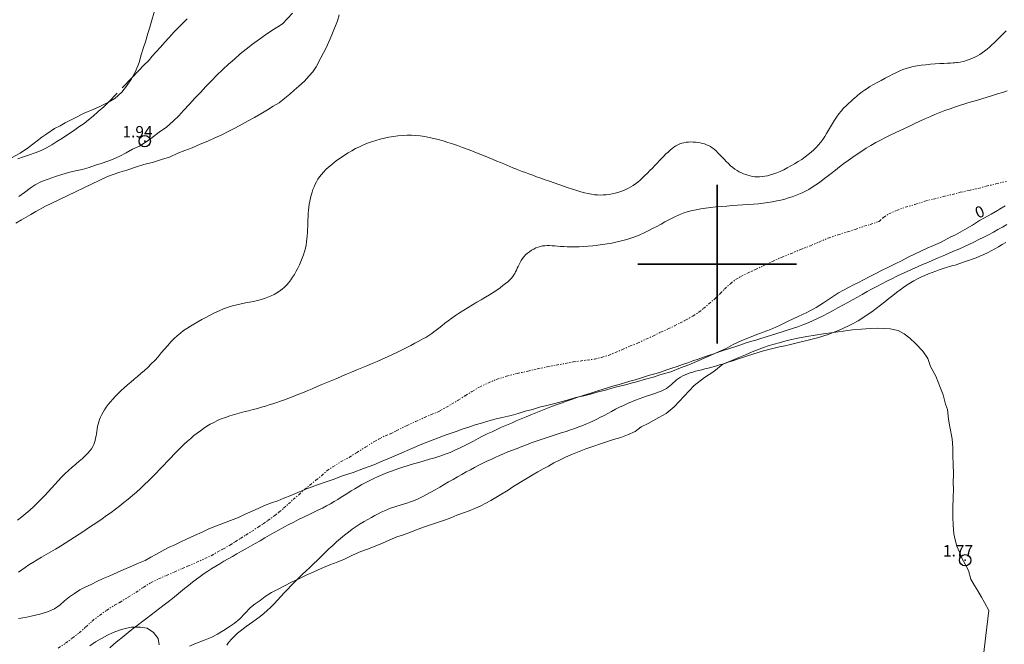
# Model space of a CAD drawing. Extents: x 473767 to 475017, y 1839143 to 1839953.
# Drawn here: x 474139 to 474225, y 1839666 to 1839722 of the extents above; entities that cross this region are included whole.
import ezdxf

# ---------------------------------------------------------------- set-up
doc = ezdxf.new("R2010")
doc.units = 0
doc.header["$MEASUREMENT"] = 0
doc.header["$PDMODE"] = 32
doc.header["$PDSIZE"] = -0.37
doc.linetypes.add('DASHED', pattern=[19.05, 12.7, -6.35])
doc.linetypes.add('DIVIDE', pattern=[1.25, 0.5, -0.25, 0, -0.25, 0, -0.25])
for name, color, linetype in [('1TODAS1K', 7, 'Continuous'), ('ARBOLES', 90, 'Continuous'), ('COTA FOTOGRAMETRICA', 10, 'Continuous'), ('CURVA INTERMEDIA', 17, 'Continuous'), ('CURVA MAESTRA', 17, 'Continuous'), ('ESCURRIMIENTO', 7, 'Continuous'), ('SIMBOLO GRADICULA', 7, 'Continuous'), ('TERRACERIA', 7, 'Continuous')]:
    doc.layers.add(name, color=color, linetype=linetype)
doc.styles.add('WMF-Times New Roman0', font='TIMES.TTF')
doc.linetypes.add('ZIGZAG', pattern='A,0.00254,-5.08,[131,ltypeshp.shx,S=5.08,R=0,X=-5.08,Y=0],-10.16,[131,ltypeshp.shx,S=5.08,R=180,X=5.08,Y=0],-5.08', length=20.32254)

msp = doc.modelspace()

# ---------------------------------------------------------------- linework, layer by layer
at = {"layer": 'ARBOLES', "color": 3, "linetype": 'ZIGZAG', "lineweight": 9, "ltscale": 0.05}
for points in [[(474150.385, 1839722.197), (474150.165, 1839721.501), (474150, 1839720.891), (474149.816, 1839720.322), (474149.603, 1839719.604), (474149.441, 1839719.095), (474149.246, 1839718.442), (474149.057, 1839717.767), (474148.724, 1839716.981), (474148.44, 1839716.454), (474148.382, 1839716.346), (474147.955, 1839715.679), (474147.536, 1839715.144), (474146.904, 1839714.608), (474146.357, 1839714.289), (474146.235, 1839714.218), (474145.525, 1839713.862), (474145.058, 1839713.663), (474144.206, 1839713.319), (474143.355, 1839712.873), (474142.535, 1839712.447), (474142.102, 1839712.194), (474141.592, 1839711.939), (474140.917, 1839711.486), (474140.486, 1839711.194), (474140.073, 1839710.878), (474139.313, 1839710.264), (474138.579, 1839709.785), (474137.808, 1839709.366)], [(474138.201, 1839703.594), (474138.672, 1839703.899), (474139.513, 1839704.38), (474139.951, 1839704.627), (474140.795, 1839705.096), (474141.368, 1839705.376), (474146.278, 1839707.711), (474147.363, 1839708.096), (474147.983, 1839708.287), (474148.726, 1839708.534), (474149.471, 1839708.766), (474150.31, 1839708.984), (474151.023, 1839709.216), (474151.723, 1839709.434), (474152.456, 1839709.769), (474153.089, 1839710.028), (474153.72, 1839710.254), (474154.442, 1839710.559), (474155.107, 1839710.843), (474155.732, 1839711.145), (474156.344, 1839711.407), (474156.969, 1839711.71), (474157.547, 1839712.016), (474158.121, 1839712.333), (474158.659, 1839712.626), (474159.208, 1839712.921), (474159.778, 1839713.245), (474160.355, 1839713.605), (474160.863, 1839713.908), (474161.39, 1839714.229), (474161.882, 1839714.616), (474162.322, 1839714.986), (474162.731, 1839715.335), (474163.141, 1839715.685), (474163.616, 1839716.123), (474164.014, 1839716.554), (474164.355, 1839716.938), (474164.671, 1839717.385), (474165.065, 1839718.181), (474165.537, 1839719.075), (474165.877, 1839719.844), (474166.102, 1839720.346), (474166.528, 1839721.452), (474166.685, 1839721.988)], [(474225.393, 1839705.131), (474224.876, 1839704.835), (474224.693, 1839704.715), (474224.161, 1839704.4), (474223.566, 1839704.087), (474223.121, 1839703.83), (474222.502, 1839703.446), (474221.828, 1839703.057), (474221, 1839702.59), (474220.547, 1839702.378), (474219.694, 1839701.916), (474219.052, 1839701.638), (474218.507, 1839701.39), (474217.951, 1839701.144), (474217.404, 1839700.885), (474216.844, 1839700.613), (474216.241, 1839700.291), (474215.738, 1839700.04), (474215.113, 1839699.737), (474214.473, 1839699.438), (474213.972, 1839699.171), (474213.45, 1839698.902), (474212.909, 1839698.621), (474212.457, 1839698.387), (474212.007, 1839698.158), (474211.56, 1839697.923), (474210.694, 1839697.453), (474210.073, 1839697.059), (474209.366, 1839696.58), (474208.711, 1839696.176), (474207.916, 1839695.746), (474207.143, 1839695.365), (474206.261, 1839694.978), (474205.486, 1839694.593), (474204.7, 1839694.235), (474203.735, 1839693.891), (474202.898, 1839693.571), (474202.11, 1839693.225), (474201.402, 1839692.912), (474200.785, 1839692.565), (474200.311, 1839692.357), (474198.39, 1839691.491), (474197.513, 1839691.13), (474196.78, 1839690.848), (474195.902, 1839690.509), (474194.96, 1839690.23), (474194.479, 1839690.066), (474193.565, 1839689.819), (474193.01, 1839689.658), (474192.422, 1839689.493), (474191.909, 1839689.357), (474191.279, 1839689.221), (474190.728, 1839689.054), (474190.152, 1839688.897), (474189.517, 1839688.736), (474188.842, 1839688.54), (474188.259, 1839688.4), (474187.553, 1839688.231), (474186.97, 1839688.065), (474186.33, 1839687.878), (474185.683, 1839687.714), (474184.994, 1839687.525), (474184.344, 1839687.372), (474183.719, 1839687.182), (474183.08, 1839687.027), (474182.466, 1839686.84), (474181.833, 1839686.662), (474181.058, 1839686.474), (474180.414, 1839686.32), (474179.78, 1839686.142), (474179.215, 1839685.983), (474178.661, 1839685.828), (474178.102, 1839685.62), (474177.517, 1839685.443), (474176.993, 1839685.25), (474176.458, 1839685.053), (474175.949, 1839684.884), (474175.427, 1839684.669), (474174.871, 1839684.476), (474173.983, 1839684.112), (474171.133, 1839682.895), (474170.484, 1839682.635), (474169.736, 1839682.308), (474168.842, 1839681.966), (474167.912, 1839681.637), (474166.981, 1839681.329), (474166.149, 1839681.008), (474165.262, 1839680.708), (474164.444, 1839680.432), (474163.671, 1839680.142), (474163.586, 1839680.103), (474163.033, 1839679.852), (474162.422, 1839679.596), (474161.812, 1839679.371), (474161.274, 1839679.132), (474160.713, 1839678.94), (474160.107, 1839678.714), (474159.54, 1839678.46), (474159.083, 1839678.253), (474158.35, 1839677.918), (474157.804, 1839677.665), (474157.114, 1839677.391), (474156.565, 1839677.176), (474155.876, 1839676.928), (474155.204, 1839676.662), (474154.597, 1839676.372), (474153.932, 1839676.083), (474153.274, 1839675.776), (474152.657, 1839675.488), (474152.187, 1839675.241), (474151.641, 1839675.02), (474151.047, 1839674.685), (474150.521, 1839674.396), (474150.076, 1839674.166), (474149.586, 1839673.87), (474148.992, 1839673.62), (474148.276, 1839673.319), (474147.71, 1839673.075), (474147.115, 1839672.815), (474146.468, 1839672.511), (474145.87, 1839672.268), (474145.337, 1839672.023), (474144.89, 1839671.788), (474144.294, 1839671.523), (474143.824, 1839671.276), (474143.351, 1839670.961), (474142.926, 1839670.668), (474142.477, 1839670.31), (474142.102, 1839669.971), (474141.597, 1839669.597), (474140.969, 1839669.338), (474140.298, 1839669.13), (474139.546, 1839668.948), (474139.018, 1839668.841), (474138.434, 1839668.756)], [(474153.494, 1839666.325), (474153.975, 1839666.516), (474154.861, 1839666.87), (474155.45, 1839667.12), (474155.965, 1839667.38), (474156.483, 1839667.708), (474156.998, 1839668.021), (474157.441, 1839668.326), (474157.931, 1839668.729), (474158.363, 1839669.197), (474158.855, 1839669.723), (474159.286, 1839670.047), (474159.724, 1839670.348), (474160.175, 1839670.694), (474160.728, 1839671.037), (474161.294, 1839671.34), (474161.797, 1839671.618), (474162.48, 1839671.973), (474163.179, 1839672.293), (474163.79, 1839672.582), (474164.464, 1839672.859), (474165.109, 1839673.152), (474165.85, 1839673.475), (474166.499, 1839673.736), (474167.165, 1839673.998), (474167.85, 1839674.332), (474168.585, 1839674.65), (474169.186, 1839674.882), (474169.846, 1839675.146), (474170.49, 1839675.407), (474171.155, 1839675.696), (474171.77, 1839675.942), (474172.353, 1839676.14), (474172.957, 1839676.361), (474173.65, 1839676.624), (474174.213, 1839676.825), (474174.811, 1839677.042), (474175.35, 1839677.206), (474175.964, 1839677.419), (474176.534, 1839677.631), (474177.053, 1839677.857), (474177.638, 1839678.06), (474178.135, 1839678.254), (474178.696, 1839678.472), (474179.176, 1839678.685), (474180.051, 1839679.147), (474180.782, 1839679.585), (474181.577, 1839680.074), (474181.996, 1839680.362), (474182.812, 1839680.852), (474183.685, 1839681.385), (474184.197, 1839681.682), (474184.664, 1839681.94), (474185.129, 1839682.193), (474185.604, 1839682.466), (474186.099, 1839682.702), (474186.619, 1839682.987), (474187.258, 1839683.249), (474187.828, 1839683.487), (474188.42, 1839683.7), (474189.047, 1839683.927), (474189.714, 1839684.146), (474190.332, 1839684.354), (474190.873, 1839684.523), (474191.516, 1839684.725), (474192.091, 1839684.936), (474192.785, 1839685.235), (474193.287, 1839685.647), (474193.925, 1839685.958), (474194.849, 1839686.481), (474195.517, 1839686.839), (474196.223, 1839687.425), (474197.086, 1839688.35), (474197.973, 1839689.292), (474198.896, 1839690.003), (474199.696, 1839690.518), (474200.508, 1839691.18), (474201.288, 1839691.511), (474201.921, 1839691.769), (474202.502, 1839692.011), (474203.095, 1839692.255), (474203.565, 1839692.448), (474204.094, 1839692.64), (474204.587, 1839692.813), (474205.453, 1839693.058), (474205.969, 1839693.211), (474206.542, 1839693.357), (474207.107, 1839693.484), (474207.894, 1839693.627), (474208.627, 1839693.737), (474209.366, 1839693.857), (474210.228, 1839693.969), (474211.091, 1839694.092), (474211.916, 1839694.212), (474212.721, 1839694.276), (474213.491, 1839694.332), (474214.116, 1839694.356), (474214.704, 1839694.328), (474215.24, 1839694.305), (474215.948, 1839694.148), (474216.481, 1839693.858), (474216.979, 1839693.474), (474217.493, 1839693.006), (474218.118, 1839692.334), (474218.577, 1839691.685), (474218.81, 1839690.982), (474219.278, 1839690.132), (474219.695, 1839689.047), (474219.92, 1839688.463), (474220.112, 1839687.656), (474220.297, 1839687.171), (474220.379, 1839686.316), (474220.502, 1839685.65), (474220.707, 1839684.6), (474220.759, 1839683.814), (474220.784, 1839683.109), (474220.806, 1839682.334), (474220.82, 1839681.545), (474220.806, 1839680.692), (474220.815, 1839680.182), (474220.791, 1839679.417), (474220.757, 1839678.519), (474220.762, 1839677.684), (474220.81, 1839676.985), (474220.868, 1839676.23), (474220.97, 1839675.676), (474221.136, 1839675.12), (474221.347, 1839674.603), (474221.57, 1839674.068), (474221.845, 1839673.55), (474222.161, 1839672.997), (474222.361, 1839672.231), (474222.687, 1839671.671), (474222.98, 1839671.192), (474223.287, 1839670.646), (474223.554, 1839670.172), (474223.942, 1839669.461), (474222.271, 1839655.459)], [(474144.696, 1839666.353), (474145.199, 1839666.69), (474145.733, 1839666.994), (474146.258, 1839667.273), (474146.775, 1839667.515), (474147.309, 1839667.734), (474147.835, 1839667.884), (474148.378, 1839667.978), (474149.168, 1839667.997), (474149.75, 1839667.911), (474150.333, 1839667.521), (474150.727, 1839666.98), (474150.815, 1839666.439)]]:
    msp.add_lwpolyline(points, dxfattribs=at)
at = {"layer": 'COTA FOTOGRAMETRICA'}
for p in [(474149.546, 1839710.837, 1.941), (474221.857, 1839673.89, 1.773)]:
    msp.add_point(p, dxfattribs=at)
at = {"layer": 'CURVA INTERMEDIA', "color": 17, "linetype": 'Continuous', "lineweight": 9, "elevation": 1.027}
for points in [[(474221.416, 1839717.802), (474221.671, 1839717.871), (474221.795, 1839717.904), (474221.945, 1839717.948), (474222.118, 1839718.002), (474222.308, 1839718.068), (474222.51, 1839718.148), (474222.721, 1839718.242), (474222.935, 1839718.352), (474223.148, 1839718.478), (474223.361, 1839718.619), (474223.573, 1839718.775), (474223.785, 1839718.944), (474223.996, 1839719.126), (474224.208, 1839719.318), (474224.421, 1839719.519), (474224.634, 1839719.728), (474224.848, 1839719.942), (474225.061, 1839720.156), (474225.273, 1839720.367), (474225.484, 1839720.57)], [(474202.706, 1839707.825), (474202.902, 1839707.773), (474203.101, 1839707.732), (474203.305, 1839707.705), (474203.515, 1839707.691), (474203.734, 1839707.692), (474203.961, 1839707.709), (474204.2, 1839707.743), (474204.449, 1839707.794), (474204.709, 1839707.863), (474204.981, 1839707.95), (474205.264, 1839708.054), (474205.557, 1839708.176), (474205.863, 1839708.317), (474206.179, 1839708.475), (474206.501, 1839708.648), (474206.825, 1839708.835), (474207.145, 1839709.031), (474207.456, 1839709.235), (474207.753, 1839709.442), (474208.031, 1839709.652), (474208.286, 1839709.861), (474208.52, 1839710.071), (474208.736, 1839710.286), (474208.937, 1839710.507), (474209.125, 1839710.738), (474209.304, 1839710.98), (474209.477, 1839711.238), (474209.646, 1839711.511), (474209.815, 1839711.797), (474209.984, 1839712.09), (474210.157, 1839712.386), (474210.336, 1839712.679), (474210.523, 1839712.964), (474210.721, 1839713.237), (474210.93, 1839713.493), (474211.145, 1839713.732), (474211.363, 1839713.952), (474211.576, 1839714.154), (474211.78, 1839714.338), (474211.969, 1839714.503), (474212.136, 1839714.65), (474212.28, 1839714.778), (474212.409, 1839714.893), (474212.533, 1839715.001), (474212.664, 1839715.107), (474212.812, 1839715.219), (474212.989, 1839715.342), (474213.205, 1839715.481), (474213.468, 1839715.642), (474213.771, 1839715.819), (474214.102, 1839716.007), (474214.45, 1839716.2), (474214.804, 1839716.391), (474215.153, 1839716.576), (474215.487, 1839716.747), (474215.797, 1839716.9), (474216.088, 1839717.035), (474216.372, 1839717.153), (474216.657, 1839717.256), (474216.952, 1839717.344), (474217.267, 1839717.419), (474217.612, 1839717.483), (474217.991, 1839717.536), (474218.396, 1839717.58), (474218.811, 1839717.617), (474219.223, 1839717.646), (474219.619, 1839717.671), (474219.984, 1839717.691), (474220.305, 1839717.709), (474220.572, 1839717.725), (474220.786, 1839717.739), (474220.956, 1839717.752), (474221.086, 1839717.764), (474221.185, 1839717.774), (474221.416, 1839717.802)], [(474138.336, 1839677.425), (474138.708, 1839677.711), (474139.071, 1839678.007), (474139.425, 1839678.312), (474139.769, 1839678.623), (474140.103, 1839678.941), (474140.425, 1839679.264), (474140.734, 1839679.59), (474141.034, 1839679.918), (474141.329, 1839680.246), (474141.62, 1839680.571), (474141.913, 1839680.892), (474142.211, 1839681.206), (474142.516, 1839681.511), (474142.831, 1839681.805), (474143.15, 1839682.088), (474143.465, 1839682.359), (474143.768, 1839682.618), (474144.053, 1839682.864), (474144.31, 1839683.098), (474144.533, 1839683.318), (474144.716, 1839683.525), (474144.862, 1839683.722), (474144.976, 1839683.911), (474145.064, 1839684.095), (474145.131, 1839684.278), (474145.182, 1839684.462), (474145.222, 1839684.65), (474145.257, 1839684.845), (474145.289, 1839685.046), (474145.321, 1839685.252), (474145.355, 1839685.462), (474145.395, 1839685.673), (474145.443, 1839685.886), (474145.501, 1839686.097), (474145.572, 1839686.308), (474145.657, 1839686.518), (474145.758, 1839686.729), (474145.875, 1839686.943), (474146.009, 1839687.161), (474146.162, 1839687.384), (474146.334, 1839687.614), (474146.527, 1839687.851), (474146.738, 1839688.096), (474146.967, 1839688.345), (474147.211, 1839688.596), (474147.469, 1839688.85), (474147.74, 1839689.102), (474148.021, 1839689.352), (474148.311, 1839689.599), (474148.608, 1839689.846), (474148.909, 1839690.095), (474149.214, 1839690.351), (474149.52, 1839690.617), (474149.825, 1839690.896), (474150.127, 1839691.193), (474150.425, 1839691.508), (474150.718, 1839691.837), (474151.008, 1839692.172), (474151.294, 1839692.506), (474151.577, 1839692.831), (474151.858, 1839693.14), (474152.137, 1839693.427), (474152.415, 1839693.685), (474152.694, 1839693.918), (474152.978, 1839694.132), (474153.27, 1839694.332), (474153.572, 1839694.524), (474153.887, 1839694.712), (474154.218, 1839694.904), (474154.568, 1839695.102), (474154.934, 1839695.303), (474155.313, 1839695.503), (474155.701, 1839695.697), (474156.095, 1839695.879), (474156.492, 1839696.046), (474156.889, 1839696.192), (474157.283, 1839696.313), (474157.671, 1839696.415), (474158.053, 1839696.5), (474158.426, 1839696.575), (474158.789, 1839696.645), (474159.141, 1839696.715), (474159.48, 1839696.789), (474159.804, 1839696.872), (474160.114, 1839696.966), (474160.409, 1839697.071), (474160.689, 1839697.187), (474160.954, 1839697.316), (474161.204, 1839697.457), (474161.439, 1839697.612), (474161.659, 1839697.781), (474161.865, 1839697.964), (474162.058, 1839698.161), (474162.242, 1839698.373), (474162.415, 1839698.599), (474162.582, 1839698.839), (474162.742, 1839699.093), (474162.897, 1839699.362), (474163.046, 1839699.642), (474163.187, 1839699.931), (474163.317, 1839700.225), (474163.436, 1839700.521), (474163.542, 1839700.817), (474163.632, 1839701.109), (474163.706, 1839701.395), (474163.765, 1839701.676), (474163.81, 1839701.953), (474163.845, 1839702.227), (474163.871, 1839702.501), (474163.89, 1839702.775), (474163.904, 1839703.051), (474163.915, 1839703.33), (474163.926, 1839703.612), (474163.936, 1839703.895), (474163.949, 1839704.178), (474163.966, 1839704.461), (474163.988, 1839704.741), (474164.017, 1839705.019), (474164.054, 1839705.293), (474164.1, 1839705.562), (474164.155, 1839705.826), (474164.219, 1839706.084), (474164.292, 1839706.336), (474164.375, 1839706.58), (474164.468, 1839706.816), (474164.572, 1839707.044), (474164.687, 1839707.264), (474164.817, 1839707.48), (474164.963, 1839707.692), (474165.126, 1839707.903), (474165.31, 1839708.114), (474165.516, 1839708.327), (474165.745, 1839708.543), (474165.995, 1839708.761), (474166.264, 1839708.979), (474166.549, 1839709.195), (474166.848, 1839709.407), (474167.158, 1839709.613), (474167.477, 1839709.811), (474167.802, 1839709.999), (474168.133, 1839710.177), (474168.471, 1839710.345), (474168.817, 1839710.501), (474169.171, 1839710.647), (474169.534, 1839710.781), (474169.906, 1839710.903), (474170.287, 1839711.012), (474170.676, 1839711.109), (474171.071, 1839711.191), (474171.469, 1839711.258), (474171.869, 1839711.309), (474172.268, 1839711.343), (474172.664, 1839711.359), (474173.055, 1839711.356), (474173.444, 1839711.335), (474173.832, 1839711.297), (474174.221, 1839711.241), (474174.614, 1839711.169), (474175.013, 1839711.081), (474175.42, 1839710.978), (474175.836, 1839710.86), (474176.259, 1839710.73), (474176.686, 1839710.589), (474177.115, 1839710.441), (474177.541, 1839710.287), (474177.963, 1839710.13), (474178.376, 1839709.971), (474178.779, 1839709.814), (474179.17, 1839709.659), (474179.547, 1839709.507), (474179.909, 1839709.36), (474180.255, 1839709.217), (474180.583, 1839709.081), (474180.893, 1839708.951), (474181.184, 1839708.829), (474181.46, 1839708.714), (474181.726, 1839708.603), (474181.988, 1839708.495), (474182.252, 1839708.388), (474182.521, 1839708.282), (474182.803, 1839708.173), (474183.1, 1839708.061), (474183.414, 1839707.945), (474183.744, 1839707.825), (474184.09, 1839707.701), (474184.451, 1839707.572), (474184.827, 1839707.439), (474185.217, 1839707.301), (474185.62, 1839707.158), (474186.032, 1839707.013), (474186.444, 1839706.869), (474186.853, 1839706.73), (474187.25, 1839706.599), (474187.631, 1839706.479), (474187.988, 1839706.373), (474188.318, 1839706.284), (474188.624, 1839706.212), (474188.91, 1839706.157), (474189.181, 1839706.118), (474189.442, 1839706.095), (474189.698, 1839706.087), (474189.954, 1839706.093), (474190.214, 1839706.114), (474190.475, 1839706.147), (474190.737, 1839706.193), (474190.995, 1839706.251), (474191.25, 1839706.32), (474191.496, 1839706.399), (474191.734, 1839706.487), (474191.96, 1839706.583), (474192.177, 1839706.69), (474192.386, 1839706.807), (474192.592, 1839706.937), (474192.795, 1839707.079), (474192.999, 1839707.237), (474193.207, 1839707.411), (474193.419, 1839707.601), (474193.635, 1839707.805), (474193.853, 1839708.019), (474194.071, 1839708.24), (474194.288, 1839708.464), (474194.502, 1839708.688), (474194.71, 1839708.909), (474194.913, 1839709.123), (474195.109, 1839709.328), (474195.3, 1839709.523), (474195.486, 1839709.707), (474195.667, 1839709.879), (474195.845, 1839710.037), (474196.019, 1839710.179), (474196.191, 1839710.306), (474196.362, 1839710.416), (474196.534, 1839710.51), (474196.708, 1839710.588), (474196.887, 1839710.652), (474197.071, 1839710.701), (474197.263, 1839710.736), (474197.464, 1839710.758), (474197.671, 1839710.766), (474197.882, 1839710.762), (474198.093, 1839710.747), (474198.302, 1839710.721), (474198.505, 1839710.686), (474198.701, 1839710.641), (474198.886, 1839710.589), (474199.063, 1839710.526), (474199.233, 1839710.45), (474199.399, 1839710.361), (474199.564, 1839710.255), (474199.729, 1839710.13), (474199.897, 1839709.985), (474200.071, 1839709.819), (474200.248, 1839709.635), (474200.43, 1839709.441), (474200.614, 1839709.242), (474200.801, 1839709.045), (474200.99, 1839708.854), (474201.179, 1839708.677), (474201.368, 1839708.518), (474201.558, 1839708.376), (474201.748, 1839708.251), (474201.939, 1839708.141), (474202.13, 1839708.045), (474202.321, 1839707.961), (474202.513, 1839707.888), (474202.706, 1839707.825)], [(474220.961, 1839699.913), (474221.398, 1839700.059), (474221.611, 1839700.13), (474221.868, 1839700.218), (474222.16, 1839700.32), (474222.478, 1839700.436), (474222.812, 1839700.564), (474223.155, 1839700.702), (474223.495, 1839700.85), (474223.827, 1839701.005), (474224.152, 1839701.169), (474224.472, 1839701.341), (474224.791, 1839701.523), (474225.113, 1839701.715), (474225.441, 1839701.917)], [(474156.782, 1839666.396), (474156.885, 1839666.563), (474157.011, 1839666.734), (474157.158, 1839666.908), (474157.328, 1839667.085), (474157.519, 1839667.268), (474157.731, 1839667.454), (474157.965, 1839667.646), (474158.219, 1839667.842), (474158.494, 1839668.045), (474158.785, 1839668.254), (474159.089, 1839668.473), (474159.401, 1839668.702), (474159.717, 1839668.943), (474160.034, 1839669.198), (474160.348, 1839669.468), (474160.655, 1839669.755), (474160.956, 1839670.056), (474161.255, 1839670.368), (474161.552, 1839670.688), (474161.851, 1839671.013), (474162.154, 1839671.341), (474162.463, 1839671.667), (474162.779, 1839671.99), (474163.102, 1839672.31), (474163.43, 1839672.628), (474163.763, 1839672.945), (474164.098, 1839673.263), (474164.435, 1839673.583), (474164.771, 1839673.906), (474165.107, 1839674.232), (474165.443, 1839674.56), (474165.779, 1839674.885), (474166.116, 1839675.205), (474166.455, 1839675.518), (474166.797, 1839675.819), (474167.142, 1839676.107), (474167.492, 1839676.378), (474167.844, 1839676.633), (474168.194, 1839676.871), (474168.54, 1839677.094), (474168.88, 1839677.301), (474169.209, 1839677.494), (474169.526, 1839677.671), (474169.829, 1839677.835), (474170.119, 1839677.985), (474170.4, 1839678.123), (474170.675, 1839678.249), (474170.946, 1839678.365), (474171.217, 1839678.472), (474171.491, 1839678.57), (474171.772, 1839678.661), (474172.059, 1839678.75), (474172.355, 1839678.84), (474172.661, 1839678.937), (474172.979, 1839679.045), (474173.309, 1839679.17), (474173.653, 1839679.315), (474174.012, 1839679.484), (474174.383, 1839679.674), (474174.764, 1839679.881), (474175.152, 1839680.101), (474175.545, 1839680.329), (474175.94, 1839680.561), (474176.334, 1839680.793), (474176.724, 1839681.021), (474177.111, 1839681.243), (474177.494, 1839681.461), (474177.873, 1839681.672), (474178.249, 1839681.876), (474178.62, 1839682.073), (474178.988, 1839682.262), (474179.351, 1839682.444), (474179.713, 1839682.618), (474180.075, 1839682.787), (474180.438, 1839682.952), (474180.807, 1839683.114), (474181.181, 1839683.274), (474181.564, 1839683.434), (474181.957, 1839683.595), (474182.36, 1839683.756), (474182.772, 1839683.917), (474183.192, 1839684.076), (474183.62, 1839684.234), (474184.054, 1839684.389), (474184.494, 1839684.54), (474184.938, 1839684.688), (474185.383, 1839684.832), (474185.824, 1839684.972), (474186.257, 1839685.11), (474186.677, 1839685.245), (474187.08, 1839685.378), (474187.462, 1839685.51), (474187.82, 1839685.642), (474188.156, 1839685.773), (474188.478, 1839685.907), (474188.789, 1839686.045), (474189.094, 1839686.188), (474189.4, 1839686.338), (474189.71, 1839686.497), (474190.03, 1839686.665), (474190.359, 1839686.839), (474190.695, 1839687.018), (474191.037, 1839687.197), (474191.384, 1839687.373), (474191.734, 1839687.544), (474192.086, 1839687.706), (474192.439, 1839687.857), (474192.788, 1839687.996), (474193.13, 1839688.124), (474193.46, 1839688.242), (474193.775, 1839688.351), (474194.07, 1839688.45), (474194.342, 1839688.541), (474194.587, 1839688.625), (474194.809, 1839688.704), (474195.009, 1839688.782), (474195.192, 1839688.861), (474195.362, 1839688.945), (474195.521, 1839689.038), (474195.673, 1839689.142), (474195.821, 1839689.259), (474195.968, 1839689.387), (474196.117, 1839689.521), (474196.269, 1839689.658), (474196.427, 1839689.793), (474196.593, 1839689.923), (474196.771, 1839690.043), (474196.961, 1839690.151), (474197.165, 1839690.246), (474197.381, 1839690.333), (474197.609, 1839690.411), (474197.848, 1839690.484), (474198.099, 1839690.554), (474198.361, 1839690.622), (474198.634, 1839690.689), (474198.918, 1839690.76), (474199.216, 1839690.834), (474199.53, 1839690.915), (474199.86, 1839691.005), (474200.208, 1839691.105), (474200.576, 1839691.217), (474200.965, 1839691.342), (474201.373, 1839691.479), (474201.797, 1839691.623), (474202.235, 1839691.771), (474202.684, 1839691.92), (474203.142, 1839692.067), (474203.606, 1839692.207), (474204.075, 1839692.339), (474204.547, 1839692.462), (474205.021, 1839692.58), (474205.497, 1839692.693), (474205.975, 1839692.804), (474206.454, 1839692.914), (474206.933, 1839693.025), (474207.412, 1839693.138), (474207.89, 1839693.256), (474208.365, 1839693.38), (474208.838, 1839693.511), (474209.307, 1839693.652), (474209.771, 1839693.804), (474210.228, 1839693.969), (474210.679, 1839694.148), (474211.123, 1839694.341), (474211.56, 1839694.549), (474211.99, 1839694.772), (474212.412, 1839695.008), (474212.827, 1839695.26), (474213.234, 1839695.526), (474213.634, 1839695.805), (474214.025, 1839696.094), (474214.406, 1839696.388), (474214.777, 1839696.68), (474215.136, 1839696.967), (474215.483, 1839697.243), (474215.815, 1839697.503), (474216.134, 1839697.743), (474216.442, 1839697.964), (474216.744, 1839698.168), (474217.042, 1839698.357), (474217.342, 1839698.532), (474217.647, 1839698.697), (474217.962, 1839698.852), (474218.288, 1839698.999), (474218.619, 1839699.138), (474218.949, 1839699.267), (474219.267, 1839699.386), (474219.568, 1839699.492), (474219.844, 1839699.586), (474220.085, 1839699.665), (474220.287, 1839699.729), (474220.452, 1839699.779), (474220.584, 1839699.818), (474220.687, 1839699.847), (474220.767, 1839699.868), (474220.961, 1839699.913)]]:
    msp.add_lwpolyline(points, dxfattribs=at)
at = {"layer": 'CURVA MAESTRA', "color": 17, "linetype": 'Continuous', "lineweight": 13, "elevation": 0.071}
for points in [[(474138.416, 1839672.829), (474138.705, 1839673.045), (474139.008, 1839673.259), (474139.333, 1839673.475), (474139.682, 1839673.695), (474140.055, 1839673.921), (474140.447, 1839674.152), (474140.853, 1839674.388), (474141.269, 1839674.629), (474141.691, 1839674.876), (474142.115, 1839675.129), (474142.536, 1839675.388), (474142.955, 1839675.651), (474143.371, 1839675.918), (474143.783, 1839676.189), (474144.193, 1839676.461), (474144.599, 1839676.734), (474145.002, 1839677.007), (474145.401, 1839677.281), (474145.798, 1839677.554), (474146.19, 1839677.829), (474146.579, 1839678.108), (474146.963, 1839678.39), (474147.344, 1839678.679), (474147.72, 1839678.974), (474148.092, 1839679.277), (474148.458, 1839679.587), (474148.82, 1839679.905), (474149.178, 1839680.228), (474149.529, 1839680.557), (474149.876, 1839680.89), (474150.217, 1839681.228), (474150.553, 1839681.568), (474150.883, 1839681.909), (474151.207, 1839682.249), (474151.525, 1839682.584), (474151.838, 1839682.913), (474152.145, 1839683.232), (474152.446, 1839683.54), (474152.742, 1839683.835), (474153.032, 1839684.115), (474153.319, 1839684.382), (474153.603, 1839684.635), (474153.886, 1839684.874), (474154.167, 1839685.101), (474154.45, 1839685.314), (474154.734, 1839685.514), (474155.022, 1839685.702), (474155.319, 1839685.878), (474155.628, 1839686.044), (474155.952, 1839686.2), (474156.294, 1839686.346), (474156.657, 1839686.484), (474157.045, 1839686.615), (474157.45, 1839686.738), (474157.865, 1839686.855), (474158.284, 1839686.967), (474158.699, 1839687.075), (474159.103, 1839687.179), (474159.489, 1839687.28), (474159.851, 1839687.378), (474160.194, 1839687.477), (474160.525, 1839687.578), (474160.85, 1839687.683), (474161.177, 1839687.794), (474161.513, 1839687.913), (474161.864, 1839688.042), (474162.235, 1839688.183), (474162.625, 1839688.335), (474163.03, 1839688.495), (474163.447, 1839688.663), (474163.873, 1839688.837), (474164.304, 1839689.015), (474164.738, 1839689.196), (474165.171, 1839689.378), (474165.603, 1839689.561), (474166.036, 1839689.744), (474166.47, 1839689.928), (474166.905, 1839690.111), (474167.344, 1839690.295), (474167.785, 1839690.479), (474168.231, 1839690.663), (474168.68, 1839690.847), (474169.131, 1839691.033), (474169.583, 1839691.222), (474170.035, 1839691.414), (474170.486, 1839691.611), (474170.936, 1839691.814), (474171.381, 1839692.022), (474171.818, 1839692.233), (474172.239, 1839692.442), (474172.639, 1839692.644), (474173.012, 1839692.837), (474173.351, 1839693.014), (474173.651, 1839693.172), (474173.908, 1839693.309), (474174.129, 1839693.43), (474174.324, 1839693.54), (474174.503, 1839693.648), (474174.674, 1839693.759), (474174.848, 1839693.881), (474175.035, 1839694.02), (474175.242, 1839694.182), (474175.47, 1839694.365), (474175.721, 1839694.564), (474175.993, 1839694.778), (474176.287, 1839695.002), (474176.602, 1839695.234), (474176.939, 1839695.468), (474177.296, 1839695.704), (474177.669, 1839695.939), (474178.053, 1839696.172), (474178.441, 1839696.404), (474178.828, 1839696.633), (474179.209, 1839696.859), (474179.579, 1839697.081), (474179.931, 1839697.298), (474180.264, 1839697.51), (474180.576, 1839697.715), (474180.863, 1839697.912), (474181.123, 1839698.101), (474181.355, 1839698.28), (474181.555, 1839698.449), (474181.723, 1839698.607), (474181.863, 1839698.756), (474181.98, 1839698.9), (474182.077, 1839699.041), (474182.161, 1839699.182), (474182.237, 1839699.326), (474182.308, 1839699.476), (474182.381, 1839699.634), (474182.456, 1839699.799), (474182.538, 1839699.968), (474182.628, 1839700.14), (474182.729, 1839700.311), (474182.843, 1839700.48), (474182.973, 1839700.645), (474183.119, 1839700.803), (474183.281, 1839700.952), (474183.455, 1839701.091), (474183.639, 1839701.218), (474183.829, 1839701.329), (474184.024, 1839701.425), (474184.22, 1839701.501), (474184.416, 1839701.558), (474184.612, 1839701.597), (474184.811, 1839701.62), (474185.017, 1839701.629), (474185.229, 1839701.628), (474185.453, 1839701.619), (474185.688, 1839701.603), (474185.938, 1839701.584), (474186.205, 1839701.564), (474186.489, 1839701.545), (474186.792, 1839701.529), (474187.115, 1839701.519), (474187.459, 1839701.517), (474187.827, 1839701.526), (474188.217, 1839701.546), (474188.626, 1839701.577), (474189.045, 1839701.619), (474189.469, 1839701.669), (474189.891, 1839701.727), (474190.304, 1839701.79), (474190.703, 1839701.859), (474191.081, 1839701.931), (474191.444, 1839702.01), (474191.795, 1839702.097), (474192.139, 1839702.196), (474192.483, 1839702.308), (474192.83, 1839702.437), (474193.186, 1839702.585), (474193.554, 1839702.752), (474193.931, 1839702.936), (474194.31, 1839703.13), (474194.685, 1839703.328), (474195.05, 1839703.525), (474195.4, 1839703.715), (474195.729, 1839703.892), (474196.032, 1839704.052), (474196.317, 1839704.195), (474196.593, 1839704.323), (474196.87, 1839704.438), (474197.155, 1839704.54), (474197.46, 1839704.633), (474197.792, 1839704.717), (474198.159, 1839704.793), (474198.558, 1839704.863), (474198.983, 1839704.926), (474199.43, 1839704.983), (474199.893, 1839705.034), (474200.366, 1839705.079), (474200.845, 1839705.119), (474201.325, 1839705.154), (474201.803, 1839705.185), (474202.275, 1839705.216), (474202.741, 1839705.248), (474203.196, 1839705.282), (474203.639, 1839705.322), (474204.066, 1839705.369), (474204.476, 1839705.425), (474204.869, 1839705.49), (474205.246, 1839705.563), (474205.608, 1839705.644), (474205.954, 1839705.732), (474206.286, 1839705.827), (474206.605, 1839705.929), (474206.911, 1839706.038), (474207.208, 1839706.155), (474207.5, 1839706.284), (474207.791, 1839706.428), (474208.085, 1839706.589), (474208.384, 1839706.77), (474208.694, 1839706.973), (474209.017, 1839707.201), (474209.353, 1839707.45), (474209.7, 1839707.716), (474210.057, 1839707.994), (474210.422, 1839708.28), (474210.795, 1839708.57), (474211.174, 1839708.86), (474211.559, 1839709.145), (474211.947, 1839709.424), (474212.341, 1839709.697), (474212.741, 1839709.962), (474213.145, 1839710.22), (474213.556, 1839710.469), (474213.972, 1839710.709), (474214.394, 1839710.938), (474214.821, 1839711.159), (474215.252, 1839711.374), (474215.686, 1839711.582), (474216.121, 1839711.787), (474216.558, 1839711.989), (474216.995, 1839712.19), (474217.43, 1839712.392), (474217.866, 1839712.593), (474218.302, 1839712.792), (474218.74, 1839712.986), (474219.182, 1839713.176), (474219.627, 1839713.358), (474220.077, 1839713.532), (474220.533, 1839713.697), (474220.994, 1839713.853), (474221.459, 1839714.003), (474221.926, 1839714.148), (474222.395, 1839714.29), (474222.865, 1839714.431), (474223.334, 1839714.573), (474223.801, 1839714.716), (474224.261, 1839714.86), (474224.712, 1839715.002), (474225.147, 1839715.141), (474225.564, 1839715.275)], [(474225.526, 1839703.498), (474225.146, 1839703.269), (474224.75, 1839703.041), (474224.34, 1839702.815), (474223.92, 1839702.592), (474223.491, 1839702.371), (474223.058, 1839702.155), (474222.621, 1839701.943), (474222.179, 1839701.734), (474221.734, 1839701.528), (474221.286, 1839701.325), (474220.835, 1839701.125), (474220.381, 1839700.928), (474219.926, 1839700.733), (474219.469, 1839700.539), (474219.011, 1839700.346), (474218.554, 1839700.152), (474218.097, 1839699.957), (474217.641, 1839699.76), (474217.188, 1839699.559), (474216.737, 1839699.354), (474216.288, 1839699.144), (474215.843, 1839698.931), (474215.4, 1839698.713), (474214.959, 1839698.492), (474214.521, 1839698.267), (474214.086, 1839698.038), (474213.653, 1839697.806), (474213.222, 1839697.571), (474212.793, 1839697.333), (474212.364, 1839697.094), (474211.936, 1839696.854), (474211.508, 1839696.614), (474211.078, 1839696.375), (474210.648, 1839696.136), (474210.215, 1839695.9), (474209.78, 1839695.669), (474209.342, 1839695.445), (474208.901, 1839695.229), (474208.457, 1839695.023), (474208.009, 1839694.829), (474207.556, 1839694.648), (474207.1, 1839694.479), (474206.64, 1839694.32), (474206.178, 1839694.168), (474205.715, 1839694.022), (474205.25, 1839693.879), (474204.785, 1839693.737), (474204.321, 1839693.595), (474203.857, 1839693.452), (474203.393, 1839693.307), (474202.93, 1839693.162), (474202.467, 1839693.015), (474202.005, 1839692.866), (474201.544, 1839692.716), (474201.083, 1839692.563), (474200.623, 1839692.41), (474200.163, 1839692.254), (474199.703, 1839692.097), (474199.243, 1839691.939), (474198.782, 1839691.78), (474198.322, 1839691.62), (474197.861, 1839691.459), (474197.4, 1839691.298), (474196.938, 1839691.137), (474196.475, 1839690.978), (474196.013, 1839690.821), (474195.55, 1839690.666), (474195.086, 1839690.515), (474194.623, 1839690.367), (474194.158, 1839690.223), (474193.694, 1839690.081), (474193.229, 1839689.941), (474192.764, 1839689.803), (474192.298, 1839689.665), (474191.831, 1839689.528), (474191.364, 1839689.391), (474190.896, 1839689.253), (474190.429, 1839689.114), (474189.961, 1839688.973), (474189.494, 1839688.83), (474189.027, 1839688.685), (474188.56, 1839688.537), (474188.095, 1839688.385), (474187.631, 1839688.231), (474187.169, 1839688.074), (474186.709, 1839687.913), (474186.252, 1839687.75), (474185.799, 1839687.583), (474185.349, 1839687.414), (474184.903, 1839687.242), (474184.461, 1839687.068), (474184.023, 1839686.891), (474183.587, 1839686.712), (474183.153, 1839686.532), (474182.721, 1839686.35), (474182.29, 1839686.168), (474181.86, 1839685.984), (474181.431, 1839685.799), (474181.004, 1839685.611), (474180.58, 1839685.421), (474180.159, 1839685.226), (474179.742, 1839685.028), (474179.331, 1839684.823), (474178.924, 1839684.614), (474178.521, 1839684.401), (474178.118, 1839684.188), (474177.712, 1839683.979), (474177.302, 1839683.775), (474176.885, 1839683.581), (474176.457, 1839683.399), (474176.018, 1839683.231), (474175.568, 1839683.076), (474175.11, 1839682.93), (474174.646, 1839682.79), (474174.177, 1839682.655), (474173.706, 1839682.52), (474173.234, 1839682.383), (474172.765, 1839682.241), (474172.3, 1839682.095), (474171.842, 1839681.943), (474171.394, 1839681.787), (474170.958, 1839681.625), (474170.536, 1839681.459), (474170.132, 1839681.288), (474169.747, 1839681.112), (474169.38, 1839680.932), (474169.029, 1839680.749), (474168.692, 1839680.563), (474168.369, 1839680.376), (474168.056, 1839680.188), (474167.753, 1839680), (474167.457, 1839679.813), (474167.163, 1839679.626), (474166.868, 1839679.439), (474166.566, 1839679.252), (474166.253, 1839679.063), (474165.925, 1839678.874), (474165.576, 1839678.683), (474165.204, 1839678.491), (474164.811, 1839678.296), (474164.401, 1839678.097), (474163.979, 1839677.895), (474163.548, 1839677.688), (474163.112, 1839677.475), (474162.677, 1839677.257), (474162.244, 1839677.033), (474161.815, 1839676.803), (474161.388, 1839676.569), (474160.965, 1839676.332), (474160.544, 1839676.093), (474160.125, 1839675.853), (474159.707, 1839675.614), (474159.292, 1839675.376), (474158.879, 1839675.141), (474158.47, 1839674.908), (474158.067, 1839674.678), (474157.669, 1839674.452), (474157.28, 1839674.229), (474156.9, 1839674.011), (474156.53, 1839673.797), (474156.169, 1839673.585), (474155.815, 1839673.373), (474155.466, 1839673.158), (474155.122, 1839672.937), (474154.78, 1839672.708), (474154.438, 1839672.468), (474154.096, 1839672.215), (474153.753, 1839671.951), (474153.407, 1839671.678), (474153.058, 1839671.397), (474152.705, 1839671.111), (474152.349, 1839670.821), (474151.987, 1839670.53), (474151.619, 1839670.239), (474151.248, 1839669.949), (474150.873, 1839669.659), (474150.496, 1839669.371), (474150.12, 1839669.083), (474149.744, 1839668.798), (474149.371, 1839668.513), (474149.002, 1839668.23), (474148.636, 1839667.948), (474148.272, 1839667.664), (474147.909, 1839667.378), (474147.547, 1839667.088), (474147.185, 1839666.792), (474146.822, 1839666.49), (474146.459, 1839666.181)]]:
    msp.add_lwpolyline(points, dxfattribs=at)
at = {"layer": 'ESCURRIMIENTO', "color": 4, "linetype": 'DIVIDE', "lineweight": 13, "ltscale": 0.5, "elevation": 0.459}
msp.add_lwpolyline([(474141.929, 1839666.126), (474142.556, 1839666.578), (474143.155, 1839667.019), (474143.774, 1839667.483), (474144.337, 1839667.995), (474144.906, 1839668.533), (474145.564, 1839669.032), (474146.166, 1839669.467), (474146.897, 1839669.931), (474147.339, 1839670.167), (474148.08, 1839670.629), (474148.762, 1839671.059), (474149.424, 1839671.499), (474150.063, 1839671.9), (474150.753, 1839672.238), (474151.432, 1839672.541), (474152.139, 1839672.849), (474152.852, 1839673.167), (474153.324, 1839673.365), (474155.416, 1839674.289), (474155.99, 1839674.633), (474156.438, 1839674.873), (474157.064, 1839675.234), (474157.515, 1839675.522), (474157.992, 1839675.805), (474158.456, 1839676.106), (474158.953, 1839676.411), (474159.543, 1839676.806), (474159.977, 1839677.092), (474160.391, 1839677.381), (474160.978, 1839677.819), (474161.38, 1839678.127), (474161.789, 1839678.476), (474162.205, 1839678.856), (474162.62, 1839679.236), (474163.119, 1839679.659), (474163.586, 1839680.103), (474163.596, 1839680.113), (474164.093, 1839680.499), (474164.634, 1839680.946), (474165.117, 1839681.345), (474165.595, 1839681.772), (474166.117, 1839682.121), (474166.81, 1839682.555), (474167.551, 1839682.958), (474168.213, 1839683.371), (474169.001, 1839683.85), (474169.794, 1839684.361), (474170.235, 1839684.597), (474170.747, 1839684.868), (474171.221, 1839685.05), (474171.714, 1839685.302), (474172.619, 1839685.754), (474173.415, 1839686.109), (474174.172, 1839686.461), (474174.774, 1839686.725), (474175.3, 1839686.929), (474175.55, 1839687.063), (474176.095, 1839687.364), (474176.576, 1839687.641), (474177.179, 1839687.996), (474177.781, 1839688.399), (474178.398, 1839688.772), (474179.038, 1839689.152), (474179.786, 1839689.511), (474180.534, 1839689.838), (474181.427, 1839690.115), (474182.366, 1839690.352), (474183.305, 1839690.562), (474184.16, 1839690.756), (474185.026, 1839690.948), (474185.804, 1839691.097), (474186.617, 1839691.235), (474187.314, 1839691.385), (474187.91, 1839691.452), (474188.52, 1839691.538), (474189.174, 1839691.626), (474189.811, 1839691.771), (474190.413, 1839691.95), (474190.983, 1839692.188), (474191.61, 1839692.447), (474192.289, 1839692.75), (474192.967, 1839693.02), (474193.71, 1839693.38), (474194.325, 1839693.658), (474195.008, 1839693.986), (474195.658, 1839694.279), (474196.235, 1839694.553), (474196.724, 1839694.812), (474197.213, 1839695.049), (474197.861, 1839695.412), (474198.381, 1839695.755), (474198.787, 1839696.084), (474199.248, 1839696.477), (474199.757, 1839696.903), (474200.27, 1839697.398), (474200.646, 1839697.796), (474201.166, 1839698.274), (474201.62, 1839698.636), (474202.079, 1839698.906), (474202.675, 1839699.198), (474203.347, 1839699.518), (474204.057, 1839699.847), (474204.841, 1839700.226), (474205.672, 1839700.595), (474206.47, 1839700.907), (474207.345, 1839701.285), (474208.216, 1839701.615), (474208.975, 1839701.945), (474209.791, 1839702.296), (474210.626, 1839702.579), (474211.488, 1839702.831), (474212.163, 1839703.059), (474212.938, 1839703.333), (474213.472, 1839703.498), (474214.076, 1839703.692), (474214.289, 1839703.768), (474214.651, 1839704.121), (474215.115, 1839704.417), (474215.795, 1839704.73), (474216.571, 1839705.009), (474217.427, 1839705.262), (474218.298, 1839705.533), (474219.058, 1839705.734), (474219.928, 1839705.947), (474220.698, 1839706.141), (474221.424, 1839706.328), (474222.173, 1839706.494), (474222.983, 1839706.675), (474223.709, 1839706.862), (474224.567, 1839707.066), (474225.487, 1839707.29)], dxfattribs=at)
msp.add_lwpolyline([(474141.929, 1839666.126), (474142.556, 1839666.578), (474143.155, 1839667.019), (474143.774, 1839667.483), (474144.337, 1839667.995), (474144.906, 1839668.533), (474145.564, 1839669.032), (474146.166, 1839669.467), (474146.897, 1839669.931), (474147.339, 1839670.167), (474148.08, 1839670.629), (474148.762, 1839671.059), (474149.424, 1839671.499), (474150.063, 1839671.9), (474150.753, 1839672.238), (474151.432, 1839672.541), (474152.139, 1839672.849), (474152.852, 1839673.167), (474153.324, 1839673.365), (474155.416, 1839674.289), (474155.99, 1839674.633), (474156.438, 1839674.873), (474157.064, 1839675.234), (474157.515, 1839675.522), (474157.992, 1839675.805), (474158.456, 1839676.106), (474158.953, 1839676.411), (474159.543, 1839676.806), (474159.977, 1839677.092), (474160.391, 1839677.381), (474160.978, 1839677.819), (474161.38, 1839678.127), (474161.789, 1839678.476), (474162.205, 1839678.856), (474162.62, 1839679.236), (474163.119, 1839679.659), (474163.586, 1839680.103), (474163.596, 1839680.113), (474164.093, 1839680.499), (474164.634, 1839680.946), (474165.117, 1839681.345), (474165.595, 1839681.772), (474166.117, 1839682.121), (474166.81, 1839682.555), (474167.551, 1839682.958), (474168.213, 1839683.371), (474169.001, 1839683.85), (474169.794, 1839684.361), (474170.235, 1839684.597), (474170.747, 1839684.868), (474171.221, 1839685.05), (474171.714, 1839685.302), (474172.619, 1839685.754), (474173.415, 1839686.109), (474174.172, 1839686.461), (474174.774, 1839686.725), (474175.3, 1839686.929), (474175.55, 1839687.063), (474176.095, 1839687.364), (474176.576, 1839687.641), (474177.179, 1839687.996), (474177.781, 1839688.399), (474178.398, 1839688.772), (474179.038, 1839689.152), (474179.786, 1839689.511), (474180.534, 1839689.838), (474181.427, 1839690.115), (474182.366, 1839690.352), (474183.305, 1839690.562), (474184.16, 1839690.756), (474185.026, 1839690.948), (474185.804, 1839691.097), (474186.617, 1839691.235), (474187.314, 1839691.385), (474187.91, 1839691.452), (474188.52, 1839691.538), (474189.174, 1839691.626), (474189.811, 1839691.771), (474190.413, 1839691.95), (474190.983, 1839692.188), (474191.61, 1839692.447), (474192.289, 1839692.75), (474192.967, 1839693.02), (474193.71, 1839693.38), (474194.325, 1839693.658), (474195.008, 1839693.986), (474195.658, 1839694.279), (474196.235, 1839694.553), (474196.724, 1839694.812), (474197.213, 1839695.049), (474197.861, 1839695.412), (474198.381, 1839695.755), (474198.787, 1839696.084), (474199.248, 1839696.477), (474199.757, 1839696.903), (474200.27, 1839697.398), (474200.646, 1839697.796), (474201.166, 1839698.274), (474201.62, 1839698.636), (474202.079, 1839698.906), (474202.675, 1839699.198), (474203.347, 1839699.518), (474204.057, 1839699.847), (474204.841, 1839700.226), (474205.672, 1839700.595), (474206.47, 1839700.907), (474207.345, 1839701.285), (474208.216, 1839701.615), (474208.975, 1839701.945), (474209.791, 1839702.296), (474210.626, 1839702.579), (474211.488, 1839702.831), (474212.163, 1839703.059), (474212.938, 1839703.333), (474213.472, 1839703.498), (474214.076, 1839703.692), (474214.289, 1839703.768), (474214.651, 1839704.121), (474215.115, 1839704.417), (474215.795, 1839704.73), (474216.571, 1839705.009), (474217.427, 1839705.262), (474218.298, 1839705.533), (474219.058, 1839705.734), (474219.928, 1839705.947), (474220.698, 1839706.141), (474221.424, 1839706.328), (474222.173, 1839706.494), (474222.983, 1839706.675), (474223.709, 1839706.862), (474224.567, 1839707.066), (474225.487, 1839707.29)], dxfattribs=at)
at = {"layer": 'SIMBOLO GRADICULA', "color": 5}
for points in [[(474200, 1839707), (474200, 1839700)], [(474207, 1839700), (474200, 1839700), (474200, 1839707)], [(474200, 1839700), (474193, 1839700)], [(474193, 1839700), (474200, 1839700), (474200, 1839693)], [(474200, 1839693), (474200, 1839700), (474207, 1839700)]]:
    msp.add_lwpolyline(points, dxfattribs=at)
at = {"layer": 'TERRACERIA', "linetype": 'DASHED', "lineweight": 13, "ltscale": 0.1, "elevation": 0.459}
for points in [[(474138.447, 1839705.954), (474138.946, 1839706.323), (474139.439, 1839706.694), (474139.882, 1839706.994), (474140.437, 1839707.267), (474141.049, 1839707.497), (474141.682, 1839707.733), (474142.243, 1839707.893), (474142.827, 1839708.069), (474143.442, 1839708.208), (474144.047, 1839708.348), (474144.66, 1839708.53), (474145.205, 1839708.725), (474145.714, 1839708.868), (474146.281, 1839709.063), (474146.776, 1839709.241), (474147.361, 1839709.503), (474147.915, 1839709.798), (474148.48, 1839710.122), (474149.073, 1839710.399), (474149.663, 1839710.767), (474150.208, 1839711.154), (474150.821, 1839711.64), (474151.471, 1839712.077), (474152.049, 1839712.602), (474152.54, 1839713.07), (474152.978, 1839713.542), (474153.481, 1839714.097), (474153.976, 1839714.617), (474154.461, 1839715.134), (474154.928, 1839715.67), (474155.421, 1839716.147), (474155.88, 1839716.615), (474156.427, 1839717.152), (474156.939, 1839717.615), (474157.465, 1839718.07), (474157.963, 1839718.547), (474158.493, 1839718.942), (474159.05, 1839719.386), (474159.648, 1839719.828), (474160.178, 1839720.218), (474160.752, 1839720.589), (474161.275, 1839720.916), (474161.701, 1839721.187), (474166.775, 1839726.518)], [(474153.289, 1839721.612), (474152.913, 1839721.24), (474152.52, 1839720.867), (474152.151, 1839720.478), (474151.671, 1839719.955), (474151.333, 1839719.56), (474150.935, 1839719.133), (474150.545, 1839718.716), (474150.196, 1839718.323), (474149.866, 1839717.916), (474149.476, 1839717.526), (474149.003, 1839717.039), (474148.44, 1839716.454), (474146.357, 1839714.289), (474145.941, 1839713.857), (474145.444, 1839713.444), (474145.004, 1839713.048), (474144.593, 1839712.715), (474144.198, 1839712.39), (474143.75, 1839712.086), (474143.278, 1839711.748), (474142.776, 1839711.417), (474142.288, 1839711.104), (474141.813, 1839710.805), (474141.364, 1839710.528), (474140.9, 1839710.259), (474140.421, 1839710.019), (474139.901, 1839709.82), (474139.382, 1839709.62), (474138.869, 1839709.456), (474138.376, 1839709.289)]]:
    msp.add_lwpolyline(points, dxfattribs=at)

# ---------------------------------------------------------------- texts
at = {"layer": '1TODAS1K', "style": 'WMF-Times New Roman0'}
for s, p in [('1.94', (474147.587, 1839711.168)), ('1.77', (474219.898, 1839674.221))]:
    msp.add_text(s, height=1, dxfattribs=at).set_placement(p)
msp.add_text('0', height=1, rotation=203.145, dxfattribs=at).set_placement((474223.289, 1839705.213))

doc.saveas('drawing.dxf')
